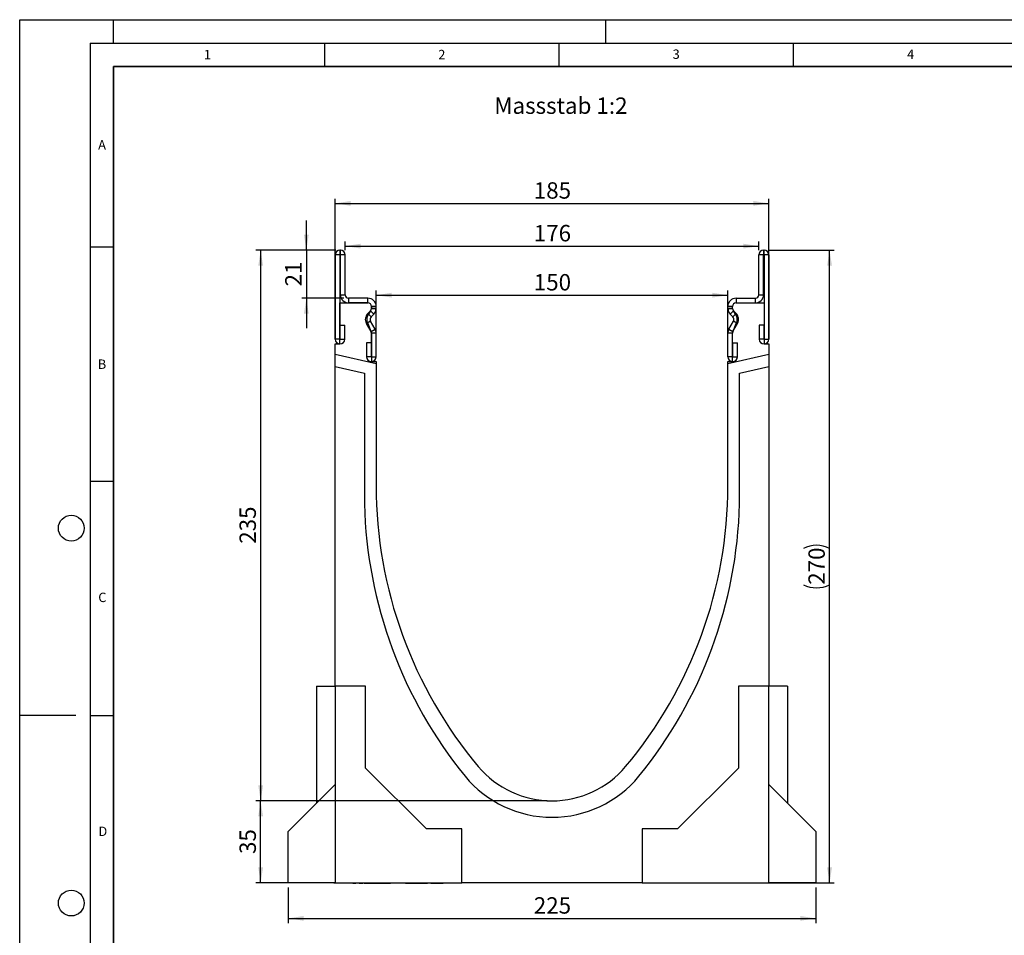
# Model space of a CAD drawing. Units: millimetres. Extents: x 0 to 420, y 0 to 297.
# Drawn here: x 0 to 210, y 102 to 297 of the extents above; entities that cross this region are included whole.
import ezdxf

# ---------------------------------------------------------------- set-up
doc = ezdxf.new("R2010")
doc.units = ezdxf.units.MM
doc.layers.add('LINIEN-DICK', color=7, linetype='Continuous', lineweight=35)
for name, color, linetype in [('LINIEN-DÜNN', 7, 'Continuous'), ('SLD-0', 179, 'Continuous'), ('VORLAGE_TEXT', 7, 'Continuous')]:
    doc.layers.add(name, color=color, linetype=linetype)
doc.styles.add('SLDTEXTSTYLE0', font='TXT', dxfattribs={"width": 0.605})
doc.styles.add('SLDTEXTSTYLE2', font='TXT', dxfattribs={"width": 0.75})
doc.dimstyles.new('SLDDIMSTYLE0', dxfattribs={"dimtxt": 3.5, "dimasz": 3.302, "dimexe": 0, "dimexo": 0.0625, "dimgap": 0.875, "dimtad": 1, "dimlfac": 2, "dimrnd": 1e-09, "dimzin": 12, "dimdsep": 46, "dimtxsty": 'SLDTEXTSTYLE2', "dimsah": 1, "dimcen": 0.09, "dimadec": 0, "dimazin": 3, "dimtfac": 1, "dimtofl": 0, "dimtmove": 0, "dimatfit": 3, "dimfxl": 0, "dimfrac": 2, "dimtolj": 1, "dimtzin": 12, "dimarcsym": 0})
doc.dimstyles.new('SLDDIMSTYLE1', dxfattribs={"dimtxt": 3.5, "dimasz": 3.302, "dimexe": 0, "dimexo": 0.0625, "dimgap": 0.875, "dimtad": 1, "dimdec": 0, "dimlfac": 2, "dimrnd": 1e-09, "dimzin": 12, "dimdsep": 46, "dimtxsty": 'SLDTEXTSTYLE2', "dimsah": 1, "dimcen": 0.09, "dimadec": 0, "dimazin": 3, "dimtfac": 1, "dimtdec": 0, "dimtofl": 0, "dimtmove": 0, "dimatfit": 3, "dimfxl": 0, "dimfrac": 2, "dimtolj": 1, "dimtzin": 12, "dimarcsym": 0})
doc.dimstyles.new('SLDDIMSTYLE2', dxfattribs={"dimtxt": 3.5, "dimasz": 3.302, "dimexe": 0, "dimexo": 0.0625, "dimgap": 0.875, "dimtad": 1, "dimdec": 0, "dimlfac": 2, "dimrnd": 1e-09, "dimzin": 12, "dimdsep": 46, "dimtxsty": 'SLDTEXTSTYLE2', "dimsah": 1, "dimcen": 0.09, "dimadec": 0, "dimazin": 3, "dimtfac": 1, "dimtdec": 0, "dimtmove": 0, "dimatfit": 0, "dimfxl": 0, "dimfrac": 2, "dimtolj": 1, "dimtzin": 12, "dimarcsym": 0})

# ---------------------------------------------------------------- blocks, each defined once
blk = doc.blocks.new('_D')
at = {"layer": 'SLD-0'}
for p, q in [((76.03, 225.05), (76.03, 239.21)), ((76.03, 238.21), (151.03, 238.21)), ((151.03, 225.05), (151.03, 239.21))]:
    blk.add_line(p, q, dxfattribs=at)
for points in [[(76.03, 238.21), (79.33, 237.7), (79.33, 238.72)], [(151.03, 238.21), (147.73, 238.72), (147.73, 237.7)]]:
    blk.add_solid(points, dxfattribs=at)
at = {"layer": 'SLD-0', "insert": (109.65, 242.72), "char_height": 3.5, "attachment_point": 1, "style": 'SLDTEXTSTYLE2'}
blk.add_mtext('150', dxfattribs=at)
blk = doc.blocks.new('_D_1')
at = {"layer": 'SLD-0'}
for p, q in [((69.4, 247.8), (69.4, 249.68)), ((69.4, 248.68), (157.65, 248.68)), ((157.65, 247.8), (157.65, 249.68))]:
    blk.add_line(p, q, dxfattribs=at)
for points in [[(69.4, 248.68), (72.71, 248.17), (72.71, 249.19)], [(157.65, 248.68), (154.35, 249.19), (154.35, 248.17)]]:
    blk.add_solid(points, dxfattribs=at)
at = {"layer": 'SLD-0', "insert": (109.65, 253.19), "char_height": 3.5, "attachment_point": 1, "style": 'SLDTEXTSTYLE2'}
blk.add_mtext('176', dxfattribs=at)
blk = doc.blocks.new('_D_2')
at = {"layer": 'SLD-0'}
for p, q in [((67.28, 228.8), (67.28, 258.8)), ((159.78, 228.8), (159.78, 258.8)), ((67.28, 257.8), (159.78, 257.8))]:
    blk.add_line(p, q, dxfattribs=at)
for points in [[(67.28, 257.8), (70.58, 257.29), (70.58, 258.31)], [(159.78, 257.8), (156.48, 258.31), (156.48, 257.29)]]:
    blk.add_solid(points, dxfattribs=at)
at = {"layer": 'SLD-0', "insert": (109.65, 262.31), "char_height": 3.5, "attachment_point": 1, "style": 'SLDTEXTSTYLE2'}
blk.add_mtext('185', dxfattribs=at)
blk = doc.blocks.new('_D_3')
at = {"layer": 'SLD-0'}
for p, q in [((57.28, 111.8), (57.28, 104.23)), ((169.78, 111.8), (169.78, 104.23)), ((57.28, 105.23), (169.78, 105.23))]:
    blk.add_line(p, q, dxfattribs=at)
for points in [[(57.28, 105.23), (60.58, 104.72), (60.58, 105.74)], [(169.78, 105.23), (166.48, 105.74), (166.48, 104.72)]]:
    blk.add_solid(points, dxfattribs=at)
at = {"layer": 'SLD-0', "insert": (109.65, 109.74), "char_height": 3.5, "attachment_point": 1, "style": 'SLDTEXTSTYLE2'}
blk.add_mtext('225', dxfattribs=at)
blk = doc.blocks.new('_D_4')
at = {"layer": 'SLD-0'}
for p, q in [((159.78, 247.8), (173.73, 247.8)), ((172.73, 112.8), (172.73, 247.8)), ((159.53, 112.8), (173.73, 112.8))]:
    blk.add_line(p, q, dxfattribs=at)
for centre, start, end in [((169.95, 178.63), 63.4349, 116.5651), ((169.95, 181.98), 243.4349, 296.5651)]:
    blk.add_arc(centre, 6.21, start, end, dxfattribs=at)
for points in [[(172.73, 247.8), (172.22, 244.5), (173.24, 244.5)], [(172.73, 112.8), (173.24, 116.1), (172.22, 116.1)]]:
    blk.add_solid(points, dxfattribs=at)
at = {"layer": 'SLD-0', "insert": (168.22, 176.42), "char_height": 3.5, "attachment_point": 1, "rotation": 90, "style": 'SLDTEXTSTYLE2'}
blk.add_mtext('270', dxfattribs=at)
blk = doc.blocks.new('_D_5')
at = {"layer": 'SLD-0'}
for p, q in [((67.4, 247.8), (50.39, 247.8)), ((51.39, 247.8), (51.39, 130.3)), ((112.53, 130.3), (50.39, 130.3))]:
    blk.add_line(p, q, dxfattribs=at)
for points in [[(51.39, 247.8), (50.89, 244.5), (51.9, 244.5)], [(51.39, 130.3), (51.9, 133.6), (50.89, 133.6)]]:
    blk.add_solid(points, dxfattribs=at)
at = {"layer": 'SLD-0', "insert": (46.88, 185.17), "char_height": 3.5, "attachment_point": 1, "rotation": 90, "style": 'SLDTEXTSTYLE2'}
blk.add_mtext('235', dxfattribs=at)
blk = doc.blocks.new('_D_6')
at = {"layer": 'SLD-0'}
for p, q in [((112.53, 130.3), (50.39, 130.3)), ((51.39, 112.8), (51.39, 130.3)), ((66.28, 112.8), (50.39, 112.8))]:
    blk.add_line(p, q, dxfattribs=at)
for points in [[(51.39, 130.3), (50.89, 127), (51.9, 127)], [(51.39, 112.8), (51.9, 116.1), (50.89, 116.1)]]:
    blk.add_solid(points, dxfattribs=at)
at = {"layer": 'SLD-0', "insert": (46.88, 118.97), "char_height": 3.5, "attachment_point": 1, "rotation": 90, "style": 'SLDTEXTSTYLE2'}
blk.add_mtext('35', dxfattribs=at)
blk = doc.blocks.new('_D_7')
at = {"layer": 'SLD-0'}
for p, q in [((61.14, 247.8), (61.14, 254.15)), ((67.4, 247.8), (60.14, 247.8)), ((61.14, 247.8), (61.14, 237.55)), ((69.15, 237.55), (60.14, 237.55)), ((61.14, 237.55), (61.14, 231.2))]:
    blk.add_line(p, q, dxfattribs=at)
for points in [[(61.14, 247.8), (61.64, 251.1), (60.63, 251.1)], [(61.14, 237.55), (60.63, 234.25), (61.64, 234.25)]]:
    blk.add_solid(points, dxfattribs=at)
at = {"layer": 'SLD-0', "insert": (56.62, 240.09), "char_height": 3.5, "attachment_point": 1, "rotation": 90, "style": 'SLDTEXTSTYLE2'}
blk.add_mtext('21', dxfattribs=at)

msp = doc.modelspace()

# ---------------------------------------------------------------- linework, layer by layer
at = {"color": 7, "linetype": 'Continuous', "lineweight": 25}
for p, q in [((68.2798, 247.8025), (68.2798, 246.803)), ((68.4048, 247.8025), (68.2798, 247.8025)), ((68.4048, 246.803), (68.4048, 247.8025)), ((158.6538, 247.8025), (158.6538, 246.803)), ((158.6538, 247.8025), (158.7788, 247.8025)), ((158.7788, 246.803), (158.7788, 247.8025)), ((68.2793, 246.8025), (67.2798, 246.8025)), ((67.2798, 246.8025), (67.2798, 228.827)), ((68.2793, 246.8025), (68.2793, 228.827)), ((68.4048, 246.803), (68.2798, 246.803)), ((69.4048, 246.8025), (68.4053, 246.8025)), ((68.4053, 238.3025), (68.4053, 246.8025)), ((69.4048, 238.3025), (69.4048, 246.8025)), ((158.6533, 246.8025), (157.6538, 246.8025)), ((157.6538, 238.3025), (157.6538, 246.8025)), ((158.6533, 238.3025), (158.6533, 246.8025)), ((158.6538, 246.803), (158.7788, 246.803)), ((159.7788, 246.8025), (158.7793, 246.8025)), ((158.7793, 246.8025), (158.7793, 228.827)), ((159.7788, 246.8025), (159.7788, 228.827)), ((68.4053, 238.3025), (69.4048, 238.3025)), ((70.1548, 237.5525), (70.1548, 236.553)), ((74.2798, 237.5525), (70.1548, 237.5525)), ((74.2798, 236.553), (74.2798, 237.5525)), ((152.7788, 237.5525), (152.7788, 236.553)), ((152.7788, 237.5525), (156.9038, 237.5525)), ((156.9038, 236.553), (156.9038, 237.5525)), ((157.6538, 238.3025), (158.6533, 238.3025)), ((68.2793, 227.803), (68.2793, 236.553)), ((68.2793, 236.553), (74.2793, 236.553)), ((74.2798, 236.553), (70.1548, 236.553)), ((75.0293, 235.803), (75.0293, 235.4014)), ((76.0298, 235.8025), (75.0303, 235.8025)), ((75.0303, 235.3836), (75.0303, 235.8025)), ((75.0303, 235.3836), (76.0298, 235.3836)), ((76.0294, 235.3541), (75.0303, 235.3809)), ((76.0298, 235.3836), (76.0298, 235.8025)), ((152.0283, 235.8025), (151.0288, 235.8025)), ((151.0288, 235.3836), (151.0288, 235.8025)), ((151.0288, 235.3836), (152.0283, 235.3836)), ((152.0283, 235.3809), (151.0292, 235.3541)), ((152.0283, 235.3836), (152.0283, 235.8025)), ((152.0293, 235.4014), (152.0293, 235.803)), ((152.7788, 236.553), (156.9038, 236.553)), ((152.7793, 236.553), (158.7793, 236.553)), ((158.7793, 236.553), (158.7793, 227.803)), ((74.23, 234.2896), (74.8107, 234.8703)), ((74.23, 234.2896), (74.9367, 233.5828)), ((74.8299, 234.8536), (74.4157, 234.175)), ((75.5175, 234.1636), (74.8107, 234.8703)), ((74.9367, 233.5828), (75.5175, 234.1636)), ((152.2479, 234.8703), (151.5411, 234.1636)), ((152.1219, 233.5828), (151.5411, 234.1636)), ((152.1219, 233.5828), (152.8286, 234.2896)), ((152.6429, 234.175), (152.2287, 234.8536)), ((152.8286, 234.2896), (152.2479, 234.8703)), ((68.3293, 231.8025), (69.3288, 231.8025)), ((68.3293, 228.827), (68.3293, 231.8025)), ((69.3288, 228.827), (69.3288, 231.8025)), ((74.8175, 232.6775), (73.952, 232.1777)), ((74.9298, 230.4841), (73.952, 232.1777)), ((74.2431, 232.178), (74.893, 230.5345)), ((75.7953, 230.9839), (74.8175, 232.6775)), ((151.2633, 230.9839), (152.2411, 232.6775)), ((152.1288, 230.4841), (153.1066, 232.1777)), ((152.1656, 230.5345), (152.8155, 232.178)), ((153.1066, 232.1777), (152.2411, 232.6775)), ((157.7298, 231.8025), (157.7298, 228.827)), ((158.7293, 231.8025), (157.7298, 231.8025)), ((158.7293, 231.8025), (158.7293, 228.827)), ((74.9298, 230.4841), (75.7953, 230.9839)), ((75.0293, 230.0821), (75.0293, 224.053)), ((76.0298, 230.1089), (75.0303, 230.1089)), ((75.0303, 225.077), (75.0303, 230.1089)), ((76.0298, 225.077), (76.0298, 230.1089)), ((152.0283, 230.1089), (151.0288, 230.1089)), ((151.0288, 225.077), (151.0288, 230.1089)), ((151.2633, 230.9839), (152.1288, 230.4841)), ((152.0283, 225.077), (152.0283, 230.1089)), ((152.0293, 224.053), (152.0293, 230.0821)), ((67.2793, 225.5617), (67.2793, 227.803)), ((67.2793, 227.803), (68.2793, 227.803)), ((68.2793, 228.827), (67.2798, 228.827)), ((68.3293, 228.827), (69.3288, 228.827)), ((74.9803, 228.0525), (73.9808, 228.0525)), ((73.9808, 228.0525), (73.9808, 225.077)), ((74.9803, 228.0525), (74.9803, 225.077)), ((152.0783, 225.077), (152.0783, 228.0525)), ((152.0783, 228.0525), (153.0778, 228.0525)), ((153.0778, 225.077), (153.0778, 228.0525)), ((158.7293, 228.827), (157.7298, 228.827)), ((158.7793, 228.827), (159.7788, 228.827)), ((158.7793, 227.803), (159.7793, 227.803)), ((159.7793, 227.803), (159.7793, 225.5617)), ((76.0293, 223.5416), (67.2793, 225.5617)), ((67.2793, 222.9959), (67.2793, 225.5617)), ((74.9803, 225.077), (73.9808, 225.077)), ((75.0303, 225.077), (76.0298, 225.077)), ((152.0283, 225.077), (151.0288, 225.077)), ((159.7793, 225.5617), (151.0293, 223.5416)), ((152.0783, 225.077), (153.0778, 225.077)), ((159.7793, 225.5617), (159.7793, 222.9959)), ((67.2793, 154.803), (67.2793, 222.9959)), ((67.2793, 222.9959), (73.5293, 221.553)), ((75.0293, 224.053), (76.0293, 224.053)), ((76.0293, 224.053), (76.0293, 223.5416)), ((76.0293, 223.5416), (76.0293, 197.553)), ((151.0293, 223.5416), (151.0293, 224.053)), ((151.0293, 224.053), (152.0293, 224.053)), ((151.0293, 197.553), (151.0293, 223.5416)), ((153.5293, 221.553), (159.7793, 222.9959)), ((159.7793, 222.9959), (159.7793, 154.803)), ((73.5293, 221.553), (73.5293, 193.663)), ((153.5293, 193.663), (153.5293, 221.553)), ((63.2793, 154.803), (63.2793, 129.803)), ((63.2793, 154.803), (67.2793, 154.803)), ((73.7793, 154.803), (67.2793, 154.803)), ((67.2793, 154.803), (67.2793, 112.803)), ((73.7793, 137.303), (73.7793, 154.803)), ((159.7793, 154.803), (153.2793, 154.803)), ((153.2793, 154.803), (153.2793, 137.303)), ((159.7793, 112.803), (159.7793, 154.803)), ((163.7793, 154.803), (159.7793, 154.803)), ((163.7793, 154.803), (163.7793, 129.803)), ((86.7793, 124.303), (73.7793, 137.303)), ((153.2793, 137.303), (140.2793, 124.303)), ((57.2793, 123.803), (67.2793, 133.803)), ((159.7793, 133.803), (169.7793, 123.803)), ((94.2793, 124.303), (86.7793, 124.303)), ((94.2793, 112.803), (94.2793, 124.303)), ((140.2793, 124.303), (132.7793, 124.303)), ((132.7793, 124.303), (132.7793, 112.803)), ((57.2793, 112.803), (57.2793, 123.803)), ((169.7793, 123.803), (169.7793, 112.803)), ((67.2793, 112.803), (57.2793, 112.803)), ((67.0293, 112.803), (67.1918, 112.803)), ((67.2793, 112.803), (94.2793, 112.803)), ((71.0556, 112.803), (71.0556, 112.703)), ((71.5027, 112.703), (71.0556, 112.703)), ((71.5027, 112.803), (71.5027, 112.703)), ((71.7061, 112.703), (71.5027, 112.703)), ((71.7061, 112.803), (71.7061, 112.703)), ((72.4187, 112.803), (72.4187, 112.703)), ((72.5808, 112.703), (72.4187, 112.703)), ((72.5808, 112.803), (72.5808, 112.703)), ((73.1857, 112.703), (72.5808, 112.703)), ((73.1313, 112.703), (73.1313, 112.6905)), ((73.2603, 112.803), (73.2603, 112.6905)), ((73.4758, 112.803), (73.4758, 112.703)), ((74.0147, 112.703), (73.4758, 112.703)), ((74.0147, 112.803), (74.0147, 112.703)), ((74.4803, 112.703), (74.0147, 112.703)), ((74.4803, 112.803), (74.4803, 112.703)), ((74.6971, 112.703), (74.4803, 112.703)), ((74.6971, 112.803), (74.6971, 112.703)), ((75.5349, 112.703), (74.6971, 112.703)), ((75.5349, 112.803), (75.5349, 112.703)), ((75.7374, 112.703), (75.5349, 112.703)), ((75.7374, 112.803), (75.7374, 112.703)), ((77.2614, 112.703), (75.7374, 112.703)), ((77.2614, 112.803), (77.2614, 112.703)), ((77.7395, 112.703), (77.2614, 112.703)), ((77.7395, 112.803), (77.7395, 112.703)), ((78.036, 112.703), (77.7395, 112.703)), ((78.036, 112.803), (78.036, 112.703)), ((79.0883, 112.703), (78.036, 112.703)), ((78.947, 112.803), (78.947, 112.6905)), ((79.8514, 112.803), (79.8514, 112.703)), ((80.6127, 112.803), (80.6127, 112.6905)), ((81.5369, 112.803), (81.5369, 112.703)), ((82.1792, 112.803), (82.1792, 112.703)), ((82.315, 112.803), (82.315, 112.703)), ((82.4624, 112.703), (82.315, 112.703)), ((82.4624, 112.803), (82.4624, 112.703)), ((82.7331, 112.703), (82.4624, 112.703)), ((82.7331, 112.803), (82.7331, 112.703)), ((84.0664, 112.703), (82.7331, 112.703)), ((84.0664, 112.803), (84.0664, 112.703)), ((84.3831, 112.703), (84.0664, 112.703)), ((84.3831, 112.803), (84.3831, 112.703)), ((85.6076, 112.703), (84.3831, 112.703)), ((85.6076, 112.803), (85.6076, 112.703)), ((85.9035, 112.703), (85.6076, 112.703)), ((85.9035, 112.803), (85.9035, 112.703)), ((86.9964, 112.703), (85.9035, 112.703)), ((87.0733, 112.803), (87.0733, 112.6905)), ((87.7175, 112.803), (87.7175, 112.703)), ((88.6067, 112.703), (87.7175, 112.703)), ((88.6067, 112.803), (88.6067, 112.703)), ((90.3191, 112.703), (88.6067, 112.703)), ((90.3191, 112.703), (90.3191, 112.803)), ((132.7793, 112.803), (94.2793, 112.803)), ((132.7793, 112.803), (159.7793, 112.803)), ((148.0224, 112.703), (148.0224, 112.803)), ((149.8966, 112.703), (149.8966, 112.803)), ((151.2031, 112.703), (151.2031, 112.803)), ((152.3721, 112.703), (152.3721, 112.803)), ((169.7793, 112.803), (159.7793, 112.803)), ((159.8668, 112.803), (160.0286, 112.803))]:
    msp.add_line(p, q, dxfattribs=at)
for centre, radius, start, end in [((68.2798, 246.8025), 1, 90, 180), ((68.4048, 246.8025), 1, 0, 90), ((158.6538, 246.8025), 1, 90, 180), ((158.7788, 246.8025), 1, 0, 90), ((68.2798, 246.8025), 0.0005, 90, 180), ((68.4048, 246.8025), 0.0005, 0, 90), ((158.6538, 246.8025), 0.0005, 90, 180), ((158.7788, 246.8025), 0.0005, 0, 90), ((70.1548, 238.3025), 1.7495, 180, 270), ((70.1548, 238.3025), 0.75, 180, 270), ((74.2798, 235.8025), 1.75, 359.999997, 90), ((152.7788, 235.8025), 1.75, 90, 180.000003), ((156.9038, 238.3025), 1.7495, 270, 0), ((156.9038, 238.3025), 0.75, 270, 0), ((74.2793, 235.803), 0.75, 0, 90), ((74.2798, 235.8025), 0.7505, 359.999997, 90), ((74.28, 235.401), 0.7505, 315, 358.466098), ((74.2802, 235.3638), 0.75, 317.131818, 2.872689), ((74.9303, 235.3836), 0.1, 358.466098, 0), ((74.28, 235.401), 1.75, 315, 358.466098), ((74.9303, 235.3836), 1.0995, 358.466098, 0), ((152.1283, 235.3836), 1.0995, 180, 181.533902), ((152.7786, 235.401), 1.75, 181.533902, 225), ((152.7788, 235.8025), 0.7505, 90, 180.000003), ((152.1283, 235.3836), 0.1, 180, 181.533902), ((152.7786, 235.401), 0.7505, 181.533902, 225), ((152.7784, 235.3638), 0.75, 177.127311, 222.868182), ((152.7793, 235.803), 0.75, 90, 180), ((75.4671, 233.0525), 1.7495, 135, 210), ((75.7586, 233.053), 1.75, 140.122698, 210), ((75.4671, 233.0525), 0.75, 135, 210), ((151.5915, 233.0525), 0.75, 330, 45), ((151.3, 233.053), 1.75, 330, 39.877302), ((151.5915, 233.0525), 1.7495, 330, 45), ((74.2796, 230.103), 0.75, 358.404934, 35.121771), ((74.2798, 230.1089), 0.7505, 0, 30), ((74.2798, 230.1089), 1.75, 0, 30), ((152.7788, 230.1089), 1.75, 150, 180), ((152.7788, 230.1089), 0.7505, 150, 180), ((152.779, 230.103), 0.75, 144.878229, 181.595066), ((68.3043, 228.827), 1.0245, 180, 0), ((68.3043, 228.827), 0.025, 180, 0), ((158.7543, 228.827), 1.0245, 180, 0), ((158.7543, 228.827), 0.025, 180, 0), ((75.0053, 225.077), 1.0245, 180, 0), ((75.0053, 225.077), 0.025, 180, 0), ((152.0533, 225.077), 1.0245, 180, 0), ((152.0533, 225.077), 0.025, 180, 0), ((169.3093, 197.5525), 93.28, 179.999721, 219.965707), ((57.7493, 197.5525), 93.28, 320.034293, 0.000279), ((169.2807, 196.0165), 95.7803, 181.408011, 219.144091), ((57.7779, 196.0165), 95.7803, 320.855909, 358.591989), ((113.5293, 150.803), 20.5, 219.96264, 320.03736), ((113.5293, 150.803), 24, 219.450895, 320.549105)]:
    msp.add_arc(centre, radius, start, end, dxfattribs=at)
at = {"layer": 'LINIEN-DICK'}
for p, q in [((20, 287), (20, 10)), ((410, 287), (20, 287))]:
    msp.add_line(p, q, dxfattribs=at)
at = {"layer": 'LINIEN-DÜNN'}
for p, q in [((0, 0), (0, 297)), ((0, 297), (420, 297)), ((20, 292), (20, 297)), ((125, 292), (125, 297)), ((15, 292), (415, 292)), ((15, 292), (15, 5)), ((65, 292), (65, 287)), ((115, 292), (115, 287)), ((165, 292), (165, 287)), ((15, 248.5), (20, 248.5)), ((15, 198.5), (20, 198.5)), ((12, 148.5), (0, 148.5)), ((15, 148.5), (20, 148.5))]:
    msp.add_line(p, q, dxfattribs=at)
for centre in [(11, 188.5), (11, 108.5)]:
    msp.add_circle(centre, 2.75, dxfattribs=at)

# ---------------------------------------------------------------- texts
at = {"layer": 'SLD-0', "insert": (101.233, 280.4039), "char_height": 3.5, "attachment_point": 1, "style": 'SLDTEXTSTYLE2'}
msp.add_mtext('Massstab 1:2', dxfattribs=at)
at = {"layer": 'VORLAGE_TEXT', "char_height": 2, "attachment_point": 2, "style": 'SLDTEXTSTYLE0'}
for s, insert in [('1', (40.051, 290.553)), ('2', (90.0332, 290.5567)), ('3', (140.0166, 290.6379)), ('4', (190.03, 290.6343)), ('A', (17.561, 271.2966)), ('B', (17.5517, 224.4926)), ('C', (17.6275, 174.7262)), ('D', (17.7359, 124.8018))]:
    msp.add_mtext(s, dxfattribs=dict(at, insert=insert))

# ---------------------------------------------------------------- dimensions: what is measured, and where the dimension line sits
at = {"layer": 'SLD-0'}
for base, p1, p2, dimstyle, picture, middle in [((159.7793, 257.8025), (67.2793, 227.803), (159.7793, 227.803), 'SLDDIMSTYLE0', '_D_2', (113.5293, 257.8025)), ((157.6538, 248.6823), (69.4048, 246.8025), (157.6538, 246.8025), 'SLDDIMSTYLE1', '_D_1', (113.5293, 248.6823)), ((151.0293, 238.213), (76.0293, 224.053), (151.0293, 224.053), 'SLDDIMSTYLE0', '_D', (113.5293, 238.213)), ((169.7793, 105.2307), (57.2793, 112.803), (169.7793, 112.803), 'SLDDIMSTYLE0', '_D_3', (113.5293, 105.2307))]:
    dim = msp.add_linear_dim(base=base, p1=p1, p2=p2, dimstyle=dimstyle, dxfattribs=at)
    dim.commit()
    dim.dimension.update_dxf_attribs({"geometry": picture, "text_midpoint": middle, "dimtype": 160})
for base, p1, p2, dimstyle, picture, middle in [((61.1357956896, 237.5524916212), (68.4048018241, 247.8024916212), (70.1548018241, 237.5524916212), 'SLDDIMSTYLE2', '_D_7', (61.1357956896, 242.6774916212)), ((51.3932, 130.303), (68.4048, 247.8025), (113.5293, 130.303), 'SLDDIMSTYLE0', '_D_5', (51.3932, 189.0527)), ((51.3932, 130.303), (67.2793, 112.803), (113.5293, 130.303), 'SLDDIMSTYLE0', '_D_6', (51.3932, 121.553))]:
    dim = msp.add_linear_dim(base=base, p1=p1, p2=p2, angle=90, dimstyle=dimstyle, dxfattribs=at)
    dim.commit()
    dim.dimension.update_dxf_attribs({"geometry": picture, "text_midpoint": middle, "dimtype": 160})
dim = msp.add_linear_dim(base=(172.7284, 247.8025), p1=(158.5293, 112.803), p2=(158.7788, 247.8025), angle=90, text='(<>)', dimstyle='SLDDIMSTYLE0', dxfattribs=at)
dim.commit()
dim.dimension.update_dxf_attribs({"geometry": '_D_4', "text_midpoint": (172.7284, 180.3027), "dimtype": 160})

doc.saveas('drawing.dxf')
